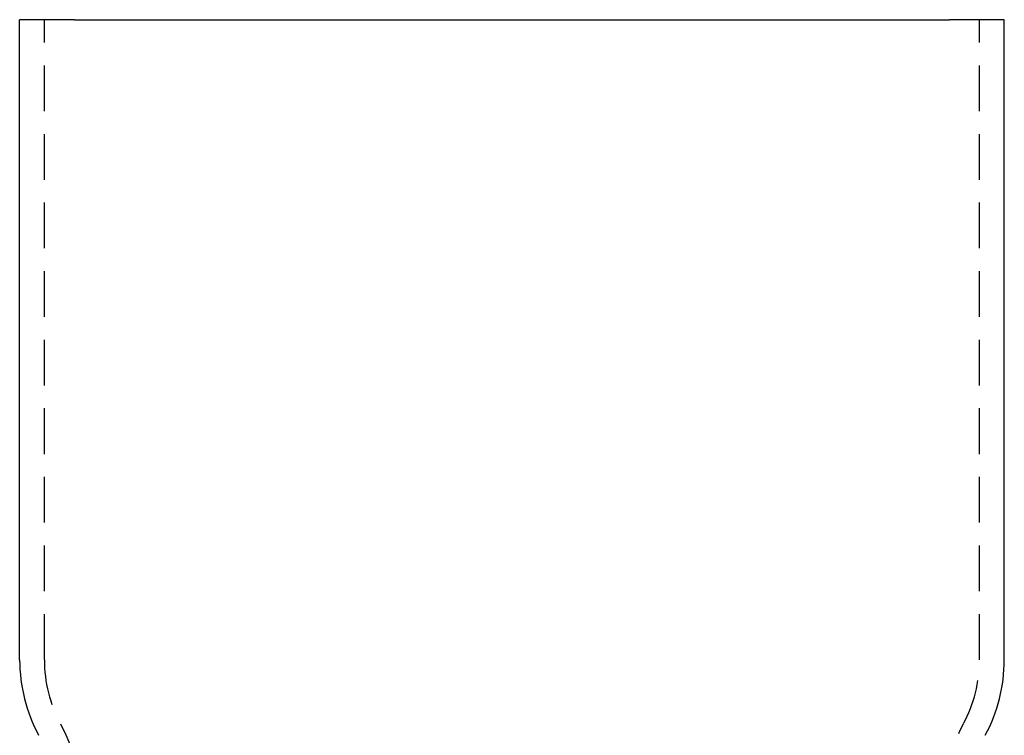
# Model space of a CAD drawing. Extents: x -54 to 204, y -154 to 240.
# Drawn here: x -54 to 54, y 162 to 240 of the extents above; entities that cross this region are included whole.
import ezdxf

# ---------------------------------------------------------------- set-up
doc = ezdxf.new("R2010")
doc.units = 0
doc.header["$LTSCALE"] = 20
doc.linetypes.add('VERDECKT', pattern=[0.375, 0.25, -0.125])
doc.layers.get('0').update_dxf_attribs({"linetype": 'CONTINUOUS'})
doc.layers.add('STEMPEL', color=3, linetype='CONTINUOUS')

# ---------------------------------------------------------------- blocks, each defined once
blk = doc.blocks.new('A$C63F9C3F5')
at = {"color": 3, "linetype": 'CONTINUOUS', "extrusion": (0, 1, -2e-16)}
for p, q in [((-2203.264, 286.098), (-2209.264, 286.098)), ((-2209.264, 216.098), (-2209.264, 286.098)), ((-2203.264, 286.098), (-2107.564, 286.098)), ((-2101.564, 286.098), (-2107.564, 286.098)), ((-2101.564, 216.098), (-2101.564, 286.098))]:
    blk.add_line(p, q, dxfattribs=at)
at = {"color": 1, "linetype": 'VERDECKT', "extrusion": (0, 1, -2e-16)}
for p, q in [((-2206.564, 216.098), (-2206.564, 286.098)), ((-2104.264, 216.098), (-2104.264, 286.098))]:
    blk.add_line(p, q, dxfattribs=at)
at = {"color": 3, "linetype": 'CONTINUOUS'}
for centre, start, end in [((-2191.764, 216.098), 180, 208.17149), ((-2119.064, 216.098), 331.82851, 0)]:
    blk.add_arc(centre, 17.5, start, end, dxfattribs=at)
at = {"color": 1, "linetype": 'VERDECKT'}
for centre, start, end in [((-2191.764, 216.098), 180, 208.17149), ((-2119.064, 216.098), 331.82851, 0)]:
    blk.add_arc(centre, 14.8, start, end, dxfattribs=at)
at = {"color": 1, "linetype": 'VERDECKT', "extrusion": (0, -2e-16, -1)}
for centre, start, end in [((2220.414, 200.754), 151.82851, 180), ((2090.414, 200.754), 0, 28.17149)]:
    blk.add_arc(centre, 17.7, start, end, dxfattribs=at)

msp = doc.modelspace()

# ---------------------------------------------------------------- block references
at = {"layer": 'STEMPEL'}
msp.add_blockref('A$C63F9C3F5', (2155.41, -46.1), dxfattribs=at)

doc.saveas('drawing.dxf')
